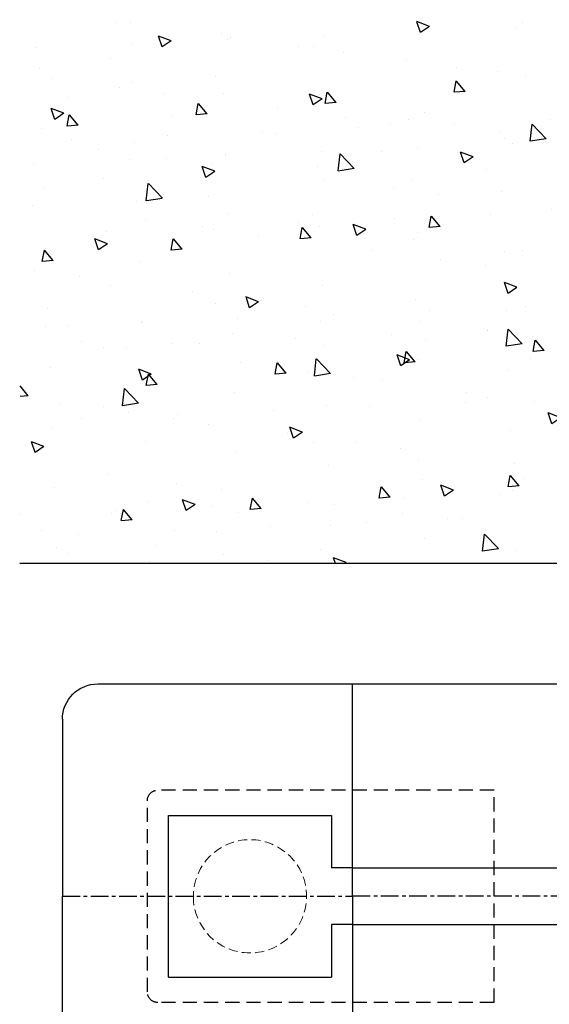
# Model space of a CAD drawing. Units: millimetres. Extents: x 4986 to 6207, y 2910 to 11946.
# Drawn here: x 5401 to 5476, y 10606 to 10745 of the extents above; entities that cross this region are included whole.
import ezdxf

# ---------------------------------------------------------------- set-up
doc = ezdxf.new("R2010")
doc.units = ezdxf.units.MM
for name, pattern in [('BLOCK 25709801140 Endkappe Bodenschiene$0$HIDDEN', [1.905, 1.27, -0.635]), ('BLOCK 25709801140 Endkappe Bodenschiene$0$MITTEX2', [4, 2.5, -0.5, 0.5, -0.5]), ('BLOCK 25709801140 Endkappe Bodenschiene$0$VERDECKTX2', [0.75, 0.5, -0.25]), ('MITTEX2', [4, 2.5, -0.5, 0.5, -0.5])]:
    doc.linetypes.add(name, pattern=pattern)
for name, color, linetype in [('03_Mittellinie', 1, 'MITTEX2'), ('1', 7, 'Continuous'), ('BLOCK 25709801140 Endkappe Bodenschiene$0$03_Mittellinie', 1, 'BLOCK 25709801140 Endkappe Bodenschiene$0$MITTEX2'), ('BLOCK 25709801140 Endkappe Bodenschiene$0$1', 7, 'Continuous'), ('BLOCK 25709801140 Endkappe Bodenschiene$0$Konstruktion', 31, 'Continuous'), ('Konstruktion', 31, 'Continuous'), ('Wand', 7, 'Continuous')]:
    doc.layers.add(name, color=color, linetype=linetype)

# ---------------------------------------------------------------- blocks, each defined once
blk = doc.blocks.new('wand6')
at = {"layer": 'Wand'}
h = blk.add_hatch(dxfattribs=at)
h.set_pattern_fill('AR-CONC', color=1, scale=0.1)
h.set_pattern_definition([(50, (-1741.365290948694, 1048.18427546959), (18.2184668996004, -1.593908553890308), [1.905, -20.955]), (355, (-1741.365290948694, 1048.18427546959), (-3.524342142496934, 19.10568452390351), [1.524, -16.764058417]), (100.4514447, (-1739.847090248693, 1048.05145011959), (14.69412470903533, 17.51177519121951), [1.619000879999999, -17.80902445999999]), (46.1842, (-1741.365290948694, 1053.26427546959), (27.107904089213, -4.204232793272715), [2.857499999999999, -31.4325]), (96.63555760999996, (-1739.106300948694, 1052.91392546959), (23.7404134051503, 24.74261245977216), [2.428502314, -26.713560816]), (351.18415117, (-1741.365290948694, 1053.26427546959), (23.74041340649771, 24.74261245855327), [2.285996707, -25.145973192]), (21, (-1738.825290948694, 1051.99427546959), (15.16143912691325, -10.22651981870876), [1.905, -20.955]), (326, (-1738.825290948694, 1051.99427546959), (6.180202834764707, 18.41879661223192), [1.524, -16.764]), (71.45144499999999, (-1737.561837688694, 1051.14206547959), (21.34164192787162, 8.192276888590525), [1.61900088, -17.80899376]), (37.5, (-1741.365290948694, 1048.18427546959), (0.3088603250591817, 8.455503887315311), [0, -16.5608, 0, -17.018, 0, -16.8275]), (7.499999999999999, (-1741.365290948694, 1048.18427546959), (6.681966251030575, 10.01805748181195), [0, -9.7028, 0, -16.1798, 0, -6.4135]), (327.5, (-1747.029490948693, 1048.18427546959), (13.55905951668714, -0.5728743992673444), [0, -6.35, 0, -19.812, 0, -26.289]), (317.5, (-1749.569490948693, 1048.18427546959), (14.8129181386018, 2.542649103333303), [0, -8.255, 0, -13.1572, 0, -18.669])])
h.paths.add_polyline_path([(211.6184650798731, 0.0004079565580923), (211.6544931596812, 0.0876317055635241), (211.7265493192964, 76.81226501868292), (-0.0003167685940753, 76.72504126967749), (0, 0), (211.6905212394888, 0.0004079565580923)])
blk.add_lwpolyline([(-0.0003167685940753, 76.72504126967749), (0, 0), (211.6905212394888, 0.0004079565580923), (211.6905212394888, 0.0004079565580923)], dxfattribs=at)
blk = doc.blocks.new('BLOCK 25709801140 Endkappe Bodenschiene$0$25709801140 Endkappe_Bodenschiene')
at = {"color": 9, "linetype": 'Continuous', "lineweight": 30}
for p, q in [((36.00001335144043, 30.00007709488296), (0, 30.00007336959266)), ((41.00000858306884, 25.00007720664167), (41.00000858306884, 7.72997736931e-05)), ((26.00002288818359, 11.40007609501504), (3.00002098083496, 11.40007423236989)), ((3.00002098083496, 11.40007423236989), (3.00002098083496, 6.000074092298973)), ((26.00002288818359, 11.399982031435), (3.00002098083496, 11.39997970312856)), ((26.00002288818359, -11.39992335811257), (26.00002288818359, 11.399982031435)), ((3.00002098083496, 6.000074092298973), (3.00002098083496, 4.000069107860326)), ((0, 4.000069107860326), (3.00002098083496, 4.000069107860326)), ((41.00000858306884, -25.00001853331947), (41.00000858306884, -1.86264514923e-05)), ((0, -3.999932203441858), (3.00002098083496, -3.999932203441858)), ((3.00002098083496, -3.999932203441858), (3.00002098083496, -5.999925080686807)), ((3.00002098083496, -5.999925080686807), (3.00002098083496, -11.39992522075772)), ((26.00002288818359, -11.39992335811257), (3.00002098083496, -11.39992522075772)), ((36.00001335144043, -30.00001842156076), (0, -30.00001469627046))]:
    blk.add_line(p, q, dxfattribs=at)
at = {"color": 7, "linetype": 'BLOCK 25709801140 Endkappe Bodenschiene$0$HIDDEN', "lineweight": 5}
blk.add_circle((14.49997517977954, 1.49816958128e-05), 8, dxfattribs=at)
at = {"color": 9, "linetype": 'Continuous', "lineweight": 30}
for centre, start, end in [((35.99997517977954, 25.00004369162662), 0.0003840512160848, 89.99956258790498), ((35.99997517977954, -24.99998501830442), 270.000437412095, 359.9996159487839)]:
    blk.add_arc(centre, 5.000033403402016, start, end, dxfattribs=at)
at = {"layer": 'BLOCK 25709801140 Endkappe Bodenschiene$0$03_Mittellinie'}
blk.add_line((41.00000858306884, -1.86264514923e-05), (0, 5.86733222008e-05), dxfattribs=at)
at = {"layer": 'BLOCK 25709801140 Endkappe Bodenschiene$0$1', "color": 8}
for p, q in [((0, 5.86733222008e-05), (0, 30.00005101688976)), ((0, 0), (0, -29.99999234356756))]:
    blk.add_line(p, q, dxfattribs=at)
at = {"layer": 'BLOCK 25709801140 Endkappe Bodenschiene$0$Konstruktion', "color": 8, "linetype": 'BLOCK 25709801140 Endkappe Bodenschiene$0$VERDECKTX2', "ltscale": 4}
for p, q in [((-20.00000232832008, -15.00001573071108), (-20.00000113430997, 15.00007440403328)), ((-20, 15.00007440403328), (27.50000847995125, 15.00007629454239)), ((29.00000858306976, -13.50001762122019), (29.00000858306976, 13.50007629454239)), ((-20, -15.00001573071108), (27.50000847995125, -15.00001762122019))]:
    blk.add_line(p, q, dxfattribs=at)
for centre, start, end in [((27.50000858306976, 13.50007629454239), 0, 90.00000393880217), ((27.50000858306976, -13.50001762122019), 269.9999960611457, 0)]:
    blk.add_arc(centre, 1.5, start, end, dxfattribs=at)
blk = doc.blocks.new('BLOCK 25709801140 Endkappe Bodenschiene')
blk.add_blockref('BLOCK 25709801140 Endkappe Bodenschiene$0$25709801140 Endkappe_Bodenschiene', (0, 0))

msp = doc.modelspace()

# ---------------------------------------------------------------- linework, layer by layer
at = {"layer": '03_Mittellinie'}
msp.add_line((5574.69156413313, 10621.28233259829), (5448.184495362653, 10621.28231775528), dxfattribs=at)
at = {"layer": '1', "color": 9}
for p, q in [((5448.184382240668, 10651.28247896217), (5573.874286079204, 10651.2825429384)), ((5448.184495362653, 10625.28231795528), (5574.154819577661, 10625.28231795528)), ((5448.184495362653, 10617.28231755528), (5575.50679509244, 10617.28231755528))]:
    msp.add_line(p, q, dxfattribs=at)

# ---------------------------------------------------------------- block references
at = {"layer": 'Konstruktion', "color": 3, "xscale": -1}
msp.add_blockref('BLOCK 25709801140 Endkappe Bodenschiene', (5448.184495362653, 10621.28231775528), dxfattribs=at)
at = {"layer": 'Wand', "xscale": -1}
msp.add_blockref('wand6', (5612.874740386049, 10668.28232347845), dxfattribs=at)

doc.saveas('drawing.dxf')
